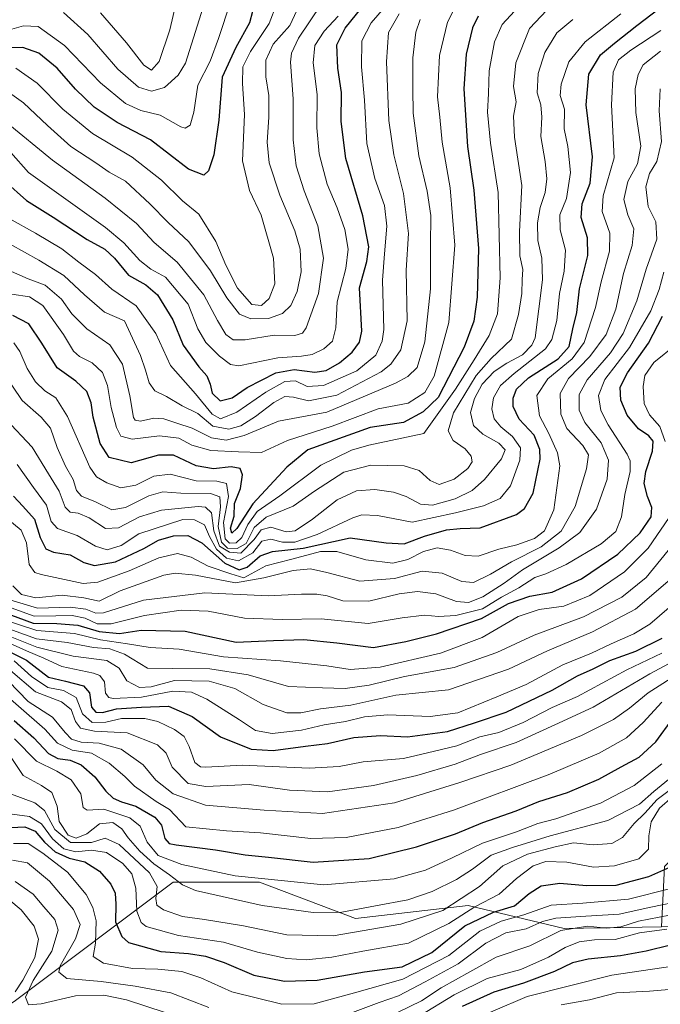
# Model space of a CAD drawing. Units: metres. Extents: x 583149 to 586573, y 4763638 to 4765994.
# Drawn here: x 585278 to 585460, y 4764581 to 4764860 of the extents above; entities that cross this region are included whole.
import ezdxf

# ---------------------------------------------------------------- set-up
doc = ezdxf.new("R2010")
doc.units = ezdxf.units.M
doc.header["$MEASUREMENT"] = 0
for name, color, linetype, lineweight in [('Arbolado forestal CxS', 92, 'Continuous', 0), ('Curva de nivel maestra', 36, 'Continuous', 30), ('Curva de nivel normal', 36, 'Continuous', 0)]:
    doc.layers.add(name, color=color, linetype=linetype, lineweight=lineweight)

# ---------------------------------------------------------------- blocks, each defined once
blk = doc.blocks.new('*U191')
at = {"layer": 'Curva de nivel normal', "color": 36, "linetype": 'Continuous', "lineweight": 0}
blk.add_polyline3d([(585276.55, 4764626.85, 420), (585280.7, 4764626.87, 420), (585284.85, 4764624.15, 420), (585291.84, 4764618.74, 420), (585297.17, 4764612.46, 420), (585299.04, 4764608.76, 420), (585299.93, 4764604.98, 420), (585299.78, 4764598.63, 420), (585299.13, 4764594.85, 420), (585302.07, 4764592.98, 420), (585310.21, 4764591.45, 420), (585317.43, 4764591.28, 420), (585324.24, 4764590.64, 420), (585329.63, 4764588.77, 420), (585338.43, 4764584.82, 420), (585352.52, 4764581.35, 420), (585361.72, 4764581.48, 420), (585373.12, 4764584.54, 420), (585386.78, 4764588.47, 420), (585399.8, 4764595.15, 420), (585408.59, 4764602.02, 420), (585414.68, 4764604.88, 420), (585421.08, 4764606.65, 420), (585428.79, 4764609.39, 420), (585437.79, 4764609.95, 420), (585450.77, 4764611.11, 420), (585462.7, 4764614.17, 420)], dxfattribs=at)
blk = doc.blocks.new('*U196')
at = {"layer": 'Curva de nivel normal', "color": 36, "linetype": 'Continuous', "lineweight": 0}
blk.add_polyline3d([(585469.03, 4764593, 395), (585446, 4764589.59, 395), (585422.01, 4764583.53, 395), (585402.62, 4764575.2, 395)], dxfattribs=at)
blk = doc.blocks.new('*U199')
at = {"layer": 'Curva de nivel normal', "color": 36, "linetype": 'Continuous', "lineweight": 0}
blk.add_polyline3d([(585271.12, 4764671.63, 455), (585285.4, 4764659.26, 455), (585289.02, 4764655.32, 455), (585293.12, 4764653.36, 455), (585298.59, 4764652.49, 455), (585303.66, 4764649.62, 455), (585308.06, 4764645.86, 455), (585310.83, 4764643.12, 455), (585316.96, 4764638.82, 455), (585320.75, 4764636.47, 455), (585325.33, 4764631.56, 455), (585336.86, 4764630.49, 455), (585346.46, 4764629.88, 455), (585360.79, 4764628.29, 455), (585370.79, 4764628.62, 455), (585385.46, 4764631.41, 455), (585401.12, 4764636.31, 455), (585428.46, 4764646.52, 455), (585442.46, 4764652.44, 455), (585450.12, 4764656.84, 455), (585454.9, 4764661.13, 455), (585460.21, 4764666.93, 455)], dxfattribs=at)
blk = doc.blocks.new('*U200')
at = {"layer": 'Curva de nivel normal', "color": 36, "linetype": 'Continuous', "lineweight": 0}
blk.add_polyline3d([(585274.12, 4764635.52, 430), (585281.1, 4764634.49, 430), (585284.47, 4764632.43, 430), (585287.58, 4764628.24, 430), (585290.79, 4764625.33, 430), (585294.22, 4764624.48, 430), (585298.62, 4764624.98, 430), (585302.91, 4764624.29, 430), (585307.52, 4764621.22, 430), (585310.02, 4764618.25, 430), (585311.21, 4764614.24, 430), (585311.52, 4764607.69, 430), (585312.7, 4764604.48, 430), (585314.16, 4764603.32, 430), (585323.27, 4764600.84, 430), (585336.01, 4764598.91, 430), (585345.69, 4764596.08, 430), (585353.92, 4764594.25, 430), (585359.46, 4764593.88, 430), (585366.72, 4764594.66, 430), (585375.49, 4764596.4, 430), (585388.38, 4764598.67, 430), (585399.81, 4764604.21, 430), (585407.2, 4764608.9, 430), (585414.14, 4764612.54, 430), (585419.03, 4764616.98, 430), (585423.75, 4764620.54, 430), (585427.36, 4764621.81, 430), (585433.25, 4764621.58, 430), (585440.82, 4764620.21, 430), (585446.72, 4764620.54, 430), (585453.66, 4764622.56, 430), (585456.4, 4764625.27, 430), (585456.51, 4764629.02, 430), (585457.19, 4764633.02, 430), (585459.55, 4764636.89, 430), (585463.23, 4764640.06, 430)], dxfattribs=at)
blk = doc.blocks.new('*U202')
at = {"layer": 'Curva de nivel normal', "color": 36, "linetype": 'Continuous', "lineweight": 0}
blk.add_polyline3d([(585273.35, 4764760.84, 540), (585278.99, 4764752.45, 540), (585284.42, 4764747.65, 540), (585287.02, 4764744.58, 540), (585288.92, 4764739.13, 540), (585291.23, 4764733.79, 540), (585293.44, 4764730, 540), (585294.37, 4764726.93, 540), (585295.76, 4764725.33, 540), (585299.81, 4764723.67, 540), (585304.35, 4764721.46, 540), (585308.24, 4764722.11, 540), (585314.85, 4764725.42, 540), (585318.82, 4764726.55, 540), (585323.96, 4764726.18, 540), (585332.32, 4764726.04, 540), (585334.99, 4764725.1, 540), (585335.19, 4764722.29, 540), (585334.56, 4764716.68, 540), (585335.49, 4764712.28, 540), (585337.12, 4764710.59, 540), (585339.91, 4764710.43, 540), (585342.4, 4764711.9, 540), (585344.72, 4764716.38, 540), (585348.12, 4764719.35, 540), (585355.79, 4764722.45, 540), (585361.8, 4764726.68, 540), (585370.15, 4764732.14, 540), (585377.8, 4764734.11, 540), (585387.2, 4764733.9, 540), (585391.43, 4764732.56, 540), (585394.53, 4764729.72, 540), (585397.12, 4764728.62, 540), (585401.34, 4764730.1, 540), (585405.18, 4764733.1, 540), (585406.42, 4764735.02, 540), (585406.13, 4764736.68, 540), (585404.49, 4764738.69, 540), (585401.11, 4764741.08, 540), (585399.68, 4764743.79, 540), (585401.15, 4764748.88, 540), (585407.6, 4764759.48, 540), (585411.79, 4764764.29, 540), (585417.57, 4764769.77, 540), (585419.55, 4764776.76, 540), (585420.48, 4764782.69, 540), (585420.65, 4764786.74, 540), (585420.8, 4764789.57, 540), (585419.98, 4764793.41, 540), (585419.83, 4764800.35, 540), (585420.49, 4764813.35, 540), (585418.49, 4764827.02, 540), (585418.14, 4764833.02, 540), (585418.88, 4764837.02, 540), (585418.14, 4764841.35, 540), (585418.81, 4764848.06, 540), (585422.7, 4764857.83, 540), (585427.6, 4764863.06, 540)], dxfattribs=at)
blk = doc.blocks.new('*U204')
at = {"layer": 'Curva de nivel normal', "color": 36, "linetype": 'Continuous', "lineweight": 0}
for points in [[(585462.3, 4764606.53, 410), (585453.6, 4764604.88, 410), (585448.59, 4764603.29, 410), (585444.53, 4764602.87, 410), (585439.1, 4764603.44, 410), (585431.6, 4764602.19, 410), (585422.75, 4764597.87, 410), (585413.24, 4764594.67, 410), (585405.82, 4764590.55, 410), (585397.72, 4764586, 410), (585392.12, 4764582.28, 410), (585385.28, 4764578.95, 410)], [(585319.49, 4764579, 410), (585308.58, 4764582.6, 410), (585302.15, 4764583.91, 410), (585294.12, 4764583.7, 410), (585284.42, 4764581.45, 410), (585280.75, 4764581.17, 410), (585279.94, 4764583.31, 410), (585282.07, 4764588.02, 410), (585287.41, 4764596.35, 410), (585289.19, 4764602.34, 410), (585288.21, 4764605.32, 410), (585285.13, 4764608.91, 410), (585282.08, 4764612.52, 410), (585277.03, 4764616.15, 410)]]:
    blk.add_polyline3d(points, dxfattribs=at)
blk = doc.blocks.new('*U209')
at = {"layer": 'Curva de nivel normal', "color": 36, "linetype": 'Continuous', "lineweight": 0}
for points in [[(585276.28, 4764622.17, 415), (585280.49, 4764621.36, 415), (585286.77, 4764616.22, 415), (585293.56, 4764608.2, 415), (585295.47, 4764603.97, 415), (585294.14, 4764599.84, 415), (585289.74, 4764592.22, 415), (585289.35, 4764590.45, 415), (585291.68, 4764588.65, 415), (585301.37, 4764587.8, 415), (585311.02, 4764586.41, 415), (585321.15, 4764584.59, 415), (585331.83, 4764580.39, 415)], [(585372.56, 4764579, 415), (585380.14, 4764581.84, 415), (585385.61, 4764583.68, 415), (585393.16, 4764587.7, 415), (585402.46, 4764592.78, 415), (585410.28, 4764598.62, 415), (585415.97, 4764601.58, 415), (585421.77, 4764602.68, 415), (585426.33, 4764604.74, 415), (585430.12, 4764605.72, 415), (585438.69, 4764606.33, 415), (585448.05, 4764606.86, 415), (585457.04, 4764608.84, 415), (585466.19, 4764610.71, 415)]]:
    blk.add_polyline3d(points, dxfattribs=at)
blk = doc.blocks.new('*U210')
at = {"layer": 'Curva de nivel normal', "color": 36, "linetype": 'Continuous', "lineweight": 0}
blk.add_polyline3d([(585276.85, 4764656.57, 445), (585283.03, 4764650.25, 445), (585288.85, 4764647.41, 445), (585292.91, 4764644.92, 445), (585295.62, 4764640.95, 445), (585296.26, 4764637.09, 445), (585297.44, 4764636.31, 445), (585302.14, 4764636.65, 445), (585309.46, 4764634.18, 445), (585312.4, 4764631.82, 445), (585314.44, 4764627.3, 445), (585317.52, 4764623.49, 445), (585324.23, 4764620.92, 445), (585339.31, 4764617.72, 445), (585364.45, 4764615.14, 445), (585384.32, 4764616.83, 445), (585393.24, 4764619.28, 445), (585400.82, 4764622.81, 445), (585409.34, 4764627.02, 445), (585418.99, 4764630.21, 445), (585425.01, 4764632.5, 445), (585430.12, 4764633.89, 445), (585442.79, 4764638.35, 445), (585452.37, 4764643.35, 445), (585460.14, 4764649.49, 445)], dxfattribs=at)
blk = doc.blocks.new('*U218')
at = {"layer": 'Curva de nivel normal', "color": 36, "linetype": 'Continuous', "lineweight": 0}
blk.add_polyline3d([(585272.6, 4764684.83, 480), (585280.26, 4764681.5, 480), (585285.16, 4764679.36, 480), (585290.25, 4764677.04, 480), (585299.25, 4764675.15, 480), (585301.01, 4764674.47, 480), (585302.3, 4764672.73, 480), (585302.63, 4764669.46, 480), (585303.52, 4764668.21, 480), (585304.82, 4764667.93, 480), (585312.84, 4764668.38, 480), (585321.68, 4764670.07, 480), (585326.96, 4764669.75, 480), (585331.27, 4764667.8, 480), (585340.57, 4764661.97, 480), (585345.04, 4764658.94, 480), (585349.79, 4764658.08, 480), (585358.07, 4764658.98, 480), (585364.58, 4764660.49, 480), (585370.61, 4764661.46, 480), (585375.94, 4764662.82, 480), (585382.6, 4764663.34, 480), (585394.54, 4764662.85, 480), (585402.39, 4764663.94, 480), (585413.46, 4764668.47, 480), (585421.79, 4764671.94, 480), (585432.12, 4764677.53, 480), (585440.21, 4764680.78, 480), (585445.79, 4764683.5, 480), (585452.21, 4764686.27, 480), (585456.78, 4764689.03, 480), (585462.22, 4764693.72, 480)], dxfattribs=at)
blk = doc.blocks.new('*U223')
at = {"layer": 'Curva de nivel normal', "color": 36, "linetype": 'Continuous', "lineweight": 0}
blk.add_polyline3d([(585276.62, 4764768.78, 545), (585278.37, 4764766.31, 545), (585280.46, 4764761.44, 545), (585282.8, 4764757.69, 545), (585285.39, 4764755.15, 545), (585288.54, 4764753.21, 545), (585291.86, 4764747.92, 545), (585298.18, 4764733.48, 545), (585300.02, 4764730.83, 545), (585302.98, 4764729.07, 545), (585306.94, 4764727.65, 545), (585311.15, 4764728.39, 545), (585316.32, 4764730.97, 545), (585320.9, 4764731.53, 545), (585328.27, 4764729.63, 545), (585334.17, 4764729.56, 545), (585336.9, 4764728.92, 545), (585337.45, 4764725.23, 545), (585336.06, 4764717.84, 545), (585336.48, 4764713.26, 545), (585337.72, 4764711.95, 545), (585339.59, 4764712.08, 545), (585341.25, 4764713.58, 545), (585342.89, 4764717.31, 545), (585345.54, 4764720.93, 545), (585351.95, 4764725.36, 545), (585363.55, 4764734.08, 545), (585372.27, 4764738.37, 545), (585377.21, 4764739.78, 545), (585392.79, 4764743.1, 545), (585401.75, 4764755.67, 545), (585407.04, 4764763.95, 545), (585411.29, 4764770.84, 545), (585413.63, 4764776.96, 545), (585414.34, 4764787.13, 545), (585413.85, 4764811.38, 545), (585411.65, 4764825.34, 545), (585410.75, 4764834.1, 545), (585411.05, 4764839.38, 545), (585411.3, 4764845.79, 545), (585412.82, 4764854.04, 545), (585414.97, 4764858.98, 545), (585419.66, 4764864.08, 545)], dxfattribs=at)
blk = doc.blocks.new('*U228')
at = {"layer": 'Curva de nivel normal', "color": 36, "linetype": 'Continuous', "lineweight": 0}
blk.add_polyline3d([(585460.21, 4764680.81, 470), (585450.22, 4764676.05, 470), (585436.26, 4764668.56, 470), (585429.08, 4764665.45, 470), (585420.93, 4764661.16, 470), (585414.05, 4764658.38, 470), (585408.62, 4764657.11, 470), (585402.12, 4764654.54, 470), (585393.79, 4764652.56, 470), (585386.99, 4764651, 470), (585375.58, 4764650.03, 470), (585368.78, 4764648.7, 470), (585360.29, 4764648.21, 470), (585341.43, 4764649.04, 470), (585331.01, 4764648.5, 470), (585329.51, 4764648.56, 470), (585327.88, 4764649.87, 470), (585326.34, 4764654.39, 470), (585324.86, 4764657.17, 470), (585322.17, 4764659.22, 470), (585317.46, 4764661.48, 470), (585313.72, 4764662.26, 470), (585307.18, 4764662.28, 470), (585302.68, 4764661.22, 470), (585298.8, 4764661.19, 470), (585296.11, 4764663.65, 470), (585294.32, 4764668.28, 470), (585290.71, 4764670.21, 470), (585286.26, 4764671.05, 470), (585281.66, 4764674.2, 470), (585276.7, 4764678.65, 470)], dxfattribs=at)
blk = doc.blocks.new('*U231')
at = {"layer": 'Curva de nivel normal', "color": 36, "linetype": 'Continuous', "lineweight": 0}
for points in [[(585275.2, 4764610.97, 405), (585278.71, 4764608.12, 405), (585282.4, 4764603.47, 405), (585283.62, 4764599.73, 405), (585282.62, 4764594.57, 405), (585279.2, 4764588.17, 405), (585276.97, 4764584.86, 405)], [(585391.42, 4764577.95, 405), (585401.36, 4764584, 405), (585410.74, 4764588.58, 405), (585420.26, 4764591.16, 405), (585428.08, 4764594.64, 405), (585432.79, 4764597.44, 405), (585436.79, 4764599.04, 405), (585441.12, 4764599.62, 405), (585446.97, 4764599.67, 405), (585453.83, 4764601.57, 405), (585461.62, 4764602.57, 405)]]:
    blk.add_polyline3d(points, dxfattribs=at)
blk = doc.blocks.new('*U232')
at = {"layer": 'Curva de nivel normal', "color": 36, "linetype": 'Continuous', "lineweight": 0}
blk.add_polyline3d([(585273.72, 4764686.34, 485), (585283.12, 4764682.55, 485), (585293.47, 4764679.96, 485), (585303.01, 4764678.78, 485), (585306.51, 4764676.59, 485), (585308.67, 4764672.94, 485), (585312.22, 4764671.1, 485), (585315.51, 4764671.32, 485), (585322.15, 4764673.03, 485), (585331.94, 4764672.92, 485), (585339.25, 4764670.78, 485), (585347.22, 4764666.29, 485), (585353.99, 4764663.92, 485), (585357.88, 4764663.87, 485), (585363.49, 4764665.05, 485), (585372.08, 4764666.1, 485), (585384.85, 4764668.9, 485), (585399.79, 4764670.42, 485), (585416.79, 4764676.31, 485), (585427.79, 4764681.47, 485), (585440.53, 4764686.86, 485), (585452.74, 4764693.33, 485), (585462.53, 4764701.73, 485)], dxfattribs=at)
blk = doc.blocks.new('*U234')
at = {"layer": 'Curva de nivel normal', "color": 36, "linetype": 'Continuous', "lineweight": 0}
blk.add_polyline3d([(585464.09, 4764712.43, 490), (585455.78, 4764702.29, 490), (585448.85, 4764696.66, 490), (585437.96, 4764691.08, 490), (585423.99, 4764685.92, 490), (585413.44, 4764681.04, 490), (585401.36, 4764676.73, 490), (585387.28, 4764674.23, 490), (585377.29, 4764671.72, 490), (585370.5, 4764670.82, 490), (585364.05, 4764671.02, 490), (585354.46, 4764671.39, 490), (585343.05, 4764674.64, 490), (585332.17, 4764676.39, 490), (585321.72, 4764676.5, 490), (585314.53, 4764676.59, 490), (585307.95, 4764680.56, 490), (585303.79, 4764682.02, 490), (585299.17, 4764682.4, 490), (585291.7, 4764683.81, 490), (585283.1, 4764684.85, 490), (585268.37, 4764690.2, 490)], dxfattribs=at)
blk = doc.blocks.new('*U238')
at = {"layer": 'Curva de nivel normal', "color": 36, "linetype": 'Continuous', "lineweight": 0}
blk.add_polyline3d([(585275.66, 4764675.95, 465), (585282.79, 4764669.87, 465), (585290.18, 4764667.02, 465), (585292.92, 4764664.85, 465), (585294.07, 4764661.48, 465), (585295.56, 4764659.58, 465), (585299.5, 4764658.73, 465), (585308.78, 4764658.21, 465), (585317.32, 4764654.83, 465), (585319.75, 4764652.51, 465), (585321.45, 4764648.51, 465), (585326.06, 4764643.91, 465), (585331, 4764643.03, 465), (585343.3, 4764643.57, 465), (585354.68, 4764641.95, 465), (585365.52, 4764641.52, 465), (585378.47, 4764643.27, 465), (585390.79, 4764646.19, 465), (585401.62, 4764649.37, 465), (585408.77, 4764652.09, 465), (585418.9, 4764655.53, 465), (585429.87, 4764660.5, 465), (585440.73, 4764665.5, 465), (585456.79, 4764674.99, 465), (585466.12, 4764679.98, 465)], dxfattribs=at)
blk = doc.blocks.new('*U240')
at = {"layer": 'Curva de nivel normal', "color": 36, "linetype": 'Continuous', "lineweight": 0}
blk.add_polyline3d([(585275.34, 4764652.08, 440), (585279.25, 4764646.11, 440), (585284.47, 4764643.36, 440), (585287.41, 4764641.3, 440), (585288.9, 4764637.46, 440), (585289.52, 4764633.08, 440), (585292.05, 4764629.28, 440), (585294.26, 4764628.4, 440), (585297.35, 4764629.58, 440), (585300.91, 4764632.49, 440), (585304.7, 4764632.84, 440), (585307.25, 4764631.02, 440), (585309.02, 4764628.47, 440), (585312.34, 4764624.67, 440), (585316.32, 4764621.16, 440), (585320.69, 4764618, 440), (585324.43, 4764615.17, 440), (585328.1, 4764613.6, 440), (585347, 4764609.33, 440), (585361.39, 4764607.28, 440), (585369.51, 4764607.4, 440), (585379.04, 4764609.24, 440), (585388.19, 4764610.92, 440), (585395.13, 4764613.23, 440), (585402.02, 4764616.66, 440), (585406.54, 4764619.56, 440), (585411.87, 4764623.55, 440), (585417.87, 4764625.76, 440), (585428.5, 4764629.06, 440), (585444.9, 4764633.37, 440), (585453.86, 4764638, 440), (585457.95, 4764641.59, 440), (585464.17, 4764646.73, 440)], dxfattribs=at)
blk = doc.blocks.new('*U247')
at = {"layer": 'Curva de nivel normal', "color": 36, "linetype": 'Continuous', "lineweight": 0}
blk.add_polyline3d([(585275.15, 4764672.9, 460), (585280.74, 4764667.16, 460), (585287.58, 4764662.72, 460), (585291.16, 4764658.35, 460), (585292.96, 4764656.43, 460), (585295.68, 4764655.56, 460), (585300.85, 4764655.3, 460), (585307.01, 4764653.61, 460), (585313.27, 4764649.17, 460), (585316.86, 4764644.79, 460), (585321.76, 4764640.99, 460), (585330.91, 4764637.72, 460), (585347.53, 4764636.33, 460), (585364.05, 4764635.36, 460), (585384.43, 4764638.36, 460), (585403, 4764644.13, 460), (585417.43, 4764649.08, 460), (585437.46, 4764657.49, 460), (585446.5, 4764662.01, 460), (585451, 4764665.19, 460), (585456.31, 4764669.53, 460), (585465.93, 4764675.71, 460)], dxfattribs=at)
blk = doc.blocks.new('*U254')
at = {"layer": 'Curva de nivel normal', "color": 36, "linetype": 'Continuous', "lineweight": 0}
blk.add_polyline3d([(585431.68, 4764581.16, 390), (585439.7, 4764582.62, 390), (585447.34, 4764584.58, 390), (585456.7, 4764585.03, 390), (585466.55, 4764585.87, 390)], dxfattribs=at)
blk = doc.blocks.new('*U259')
at = {"layer": 'Curva de nivel maestra', "color": 36, "linetype": 'Continuous', "lineweight": 30}
blk.add_polyline3d([(585271.56, 4764683.13, 475), (585280.25, 4764678.79, 475), (585286.49, 4764674.04, 475), (585291.31, 4764672.88, 475), (585296.38, 4764671.6, 475), (585298.06, 4764669.62, 475), (585298.64, 4764665.54, 475), (585299.82, 4764664.05, 475), (585301.72, 4764663.96, 475), (585305.74, 4764665.02, 475), (585312.84, 4764665.53, 475), (585320.46, 4764665.82, 475), (585327.12, 4764662.86, 475), (585335.14, 4764657.06, 475), (585343.84, 4764653.63, 475), (585350.08, 4764653.26, 475), (585359.25, 4764654.42, 475), (585365.44, 4764655.17, 475), (585372.92, 4764656.9, 475), (585380.49, 4764657.49, 475), (585388.12, 4764657.14, 475), (585399.46, 4764658.61, 475), (585407.12, 4764661.04, 475), (585416.12, 4764664.12, 475), (585429.08, 4764670.32, 475), (585436.28, 4764674.36, 475), (585440.75, 4764676.33, 475), (585445.46, 4764678.76, 475), (585452.79, 4764681.38, 475), (585460.28, 4764685.09, 475)], dxfattribs=at)
blk = doc.blocks.new('*U262')
at = {"layer": 'Curva de nivel maestra', "color": 36, "linetype": 'Continuous', "lineweight": 30}
blk.add_polyline3d([(585462.67, 4764598.06, 400), (585455.72, 4764596.36, 400), (585448.5, 4764595.08, 400), (585439.32, 4764594.14, 400), (585434.86, 4764593.06, 400), (585429.81, 4764590.58, 400), (585420.96, 4764587.33, 400), (585412.55, 4764584.77, 400), (585403.66, 4764580.7, 400)], dxfattribs=at)
blk = doc.blocks.new('*U263')
at = {"layer": 'Curva de nivel maestra', "color": 36, "linetype": 'Continuous', "lineweight": 30}
blk.add_polyline3d([(585273.85, 4764631.32, 425), (585279.76, 4764631.56, 425), (585282.7, 4764630.33, 425), (585285.29, 4764627.21, 425), (585288.38, 4764624.54, 425), (585292.32, 4764622.72, 425), (585296.74, 4764621.65, 425), (585300.92, 4764619.02, 425), (585304.14, 4764615.39, 425), (585305.35, 4764612.85, 425), (585305.55, 4764609.66, 425), (585305.48, 4764604.68, 425), (585307.22, 4764600.57, 425), (585309.12, 4764598.82, 425), (585318.29, 4764596.24, 425), (585326.13, 4764595.71, 425), (585330.93, 4764594.96, 425), (585336.22, 4764593.13, 425), (585344.66, 4764589.6, 425), (585353.28, 4764587.85, 425), (585362.59, 4764588.16, 425), (585375.96, 4764590.52, 425), (585386.66, 4764591.92, 425), (585395.02, 4764596, 425), (585404.42, 4764603.52, 425), (585412.46, 4764607.43, 425), (585418.46, 4764609.18, 425), (585422.6, 4764612.74, 425), (585426.04, 4764614.89, 425), (585431.27, 4764615.67, 425), (585438.79, 4764614.99, 425), (585447.22, 4764615.07, 425), (585456.51, 4764617.5, 425), (585462.42, 4764620.18, 425)], dxfattribs=at)
blk = doc.blocks.new('*U264')
at = {"layer": 'Curva de nivel maestra', "color": 36, "linetype": 'Continuous', "lineweight": 30}
blk.add_polyline3d([(585276.75, 4764661.69, 450), (585282.34, 4764656.82, 450), (585286.42, 4764652.39, 450), (585289.12, 4764650.94, 450), (585292.56, 4764650.53, 450), (585295.68, 4764649.18, 450), (585299.54, 4764645.77, 450), (585302.68, 4764641.67, 450), (585304.8, 4764639.68, 450), (585307.12, 4764638.71, 450), (585311.24, 4764637.48, 450), (585316.55, 4764634.3, 450), (585318.47, 4764632.04, 450), (585319.38, 4764628.28, 450), (585320.67, 4764626.9, 450), (585322.58, 4764626.48, 450), (585333.74, 4764625.04, 450), (585342.2, 4764623.7, 450), (585348.73, 4764623.03, 450), (585361.4, 4764621.63, 450), (585377.26, 4764622.63, 450), (585390.66, 4764625.91, 450), (585401.74, 4764629.65, 450), (585409.47, 4764632.84, 450), (585418.94, 4764636.17, 450), (585425.33, 4764638.8, 450), (585433.5, 4764641.35, 450), (585442.31, 4764645.08, 450), (585448.67, 4764648.57, 450), (585453.8, 4764651.32, 450), (585458.49, 4764655.69, 450), (585463.29, 4764662.29, 450)], dxfattribs=at)

msp = doc.modelspace()

# ---------------------------------------------------------------- linework, layer by layer
at = {"layer": 'Arbolado forestal CxS', "color": 92, "linetype": 'Continuous', "lineweight": 0}
for points in [[(585574.6, 4764790.89, 413.33), (585567.39, 4764773.28, 393.91), (585560.99, 4764758.07, 391.53), (585553.78, 4764737.25, 400.02), (585559.39, 4764711.62, 359.31), (585565.79, 4764680.4, 346.22), (585564.99, 4764649.97, 341.96), (585537.77, 4764650.77, 365.55), (585501.74, 4764647.57, 391.94), (585479.32, 4764639.56, 410.69), (585460.9, 4764620.35, 421.71), (585460.1, 4764603.24, 401.4), (585432.54, 4764602.78, 405.24), (585405.33, 4764609.35, 424.47), (585373.42, 4764605.59, 434.51), (585346.21, 4764615.92, 442.07), (585321.81, 4764615.92, 438.77), (585276.76, 4764582.14, 405.75)], [(585460.1, 4764603.24, 401.4), (585432.54, 4764602.78, 405.24), (585405.33, 4764609.35, 424.47), (585373.42, 4764605.59, 434.51), (585346.21, 4764615.92, 442.07), (585321.81, 4764615.92, 438.77), (585276.76, 4764582.14, 405.75), (585247.67, 4764563.37, 361.51), (585208.26, 4764554.92, 350.41), (585175.41, 4764543.66, 358.16), (585163, 4764525.52, 331.68)], [(585460.1, 4764603.24, 401.4), (585432.54, 4764602.78, 405.24), (585405.33, 4764609.35, 424.47), (585373.42, 4764605.59, 434.51), (585346.21, 4764615.92, 442.07), (585321.81, 4764615.92, 438.77), (585276.76, 4764582.14, 405.75), (585247.67, 4764563.37, 361.51), (585208.26, 4764554.92, 350.41), (585175.41, 4764543.66, 358.16), (585163, 4764525.52, 331.68)], [(585276.76, 4764582.14, 405.75), (585321.81, 4764615.92, 438.77), (585346.21, 4764615.92, 442.07), (585373.42, 4764605.59, 434.51), (585405.33, 4764609.35, 424.47), (585432.54, 4764602.78, 405.24), (585460.1, 4764603.24, 401.4), (585488.85, 4764603.72, 391.19), (585530.14, 4764608.41, 359.6), (585585.5, 4764615.91, 333.26)]]:
    msp.add_polyline3d(points, dxfattribs=at)
at = {"layer": 'Curva de nivel maestra', "color": 36, "linetype": 'Continuous', "lineweight": 30}
for points in [[(585346.74, 4764872.38, 600), (585343.36, 4764859.43, 600), (585339.52, 4764852.44, 600), (585335.6, 4764844.01, 600), (585334.74, 4764831.88, 600), (585333.33, 4764822.07, 600), (585331.78, 4764817.53, 600), (585330.43, 4764816.24, 600), (585326.12, 4764817.98, 600), (585315.39, 4764826.32, 600), (585305.92, 4764831.22, 600), (585299.43, 4764835.56, 600), (585294.07, 4764840.63, 600), (585288.87, 4764846.58, 600), (585283.68, 4764850.83, 600), (585279.22, 4764852.46, 600), (585275.96, 4764852.34, 600)], [(585274.07, 4764814.61, 575), (585280.27, 4764809.07, 575), (585287.79, 4764804.35, 575), (585297.38, 4764798.01, 575), (585302.43, 4764795.34, 575), (585305.12, 4764792.77, 575), (585309.1, 4764787.97, 575), (585314.02, 4764785.15, 575), (585317.35, 4764782.33, 575), (585321.65, 4764775.3, 575), (585324.64, 4764768.14, 575), (585329.01, 4764761.99, 575), (585331.29, 4764759.43, 575), (585332.26, 4764757.06, 575), (585332.8, 4764754.51, 575), (585335.04, 4764752.28, 575), (585338.48, 4764753.13, 575), (585342.75, 4764756.08, 575), (585350.89, 4764760.21, 575), (585356.02, 4764761.2, 575), (585361.87, 4764760.43, 575), (585365.14, 4764760.92, 575), (585368.87, 4764763.13, 575), (585372.48, 4764766.09, 575), (585374.58, 4764768.99, 575), (585375.22, 4764772.07, 575), (585374.54, 4764784.32, 575), (585376.64, 4764791.84, 575), (585377.15, 4764795.96, 575), (585375.45, 4764804.79, 575), (585370.67, 4764821.03, 575), (585369.36, 4764831.46, 575), (585369.45, 4764839.68, 575), (585368.4, 4764846.63, 575), (585368.08, 4764853.21, 575), (585370.45, 4764857.93, 575), (585377.24, 4764866.4, 575)], [(585276.57, 4764725.3, 525), (585279.2, 4764722.43, 525), (585282.49, 4764718.78, 525), (585284.09, 4764713.56, 525), (585285.7, 4764710.41, 525), (585287.89, 4764709.45, 525), (585292.62, 4764708.7, 525), (585296.48, 4764706.55, 525), (585299.46, 4764705.65, 525), (585305.43, 4764706.74, 525), (585313.42, 4764710.52, 525), (585317.57, 4764712.88, 525), (585321.87, 4764714.03, 525), (585325.93, 4764714.16, 525), (585329.9, 4764712.08, 525), (585336.37, 4764706.28, 525), (585340.42, 4764704.44, 525), (585342.77, 4764705.2, 525), (585346.37, 4764708.36, 525), (585349.91, 4764709.64, 525), (585358.58, 4764710.6, 525), (585371.92, 4764713.48, 525), (585382.11, 4764712.04, 525), (585387.21, 4764711.76, 525), (585392.96, 4764713.94, 525), (585399.14, 4764715.76, 525), (585403.02, 4764716.12, 525), (585408.7, 4764716.32, 525), (585419, 4764720.11, 525), (585421.23, 4764721.77, 525), (585423.69, 4764726.15, 525), (585425.75, 4764735.83, 525), (585425.65, 4764738.51, 525), (585424.02, 4764742.58, 525), (585419.74, 4764747.13, 525), (585418.04, 4764750.72, 525), (585418.08, 4764753.12, 525), (585418.98, 4764755.6, 525), (585422.4, 4764758.85, 525), (585430.78, 4764764.2, 525), (585433.92, 4764767.69, 525), (585434.95, 4764772.69, 525), (585436.11, 4764777.35, 525), (585436.82, 4764784.02, 525), (585439.2, 4764793.48, 525), (585439.16, 4764798.54, 525), (585437.36, 4764804.26, 525), (585437.58, 4764808.14, 525), (585439.86, 4764814, 525), (585440.58, 4764821.46, 525), (585438.77, 4764836.19, 525), (585439.54, 4764844.9, 525), (585442.8, 4764850.35, 525), (585446.8, 4764853.69, 525), (585453.11, 4764858.69, 525), (585459.38, 4764863.49, 525)], [(585408.19, 4764861.35, 550), (585406.52, 4764858.02, 550), (585404.76, 4764850.53, 550), (585404.12, 4764840.72, 550), (585405.16, 4764824.35, 550), (585406.96, 4764812, 550), (585408.27, 4764795.45, 550), (585407.87, 4764781.71, 550), (585406.93, 4764774.93, 550), (585404.23, 4764767.57, 550), (585396.79, 4764753.23, 550), (585392.55, 4764749.17, 550), (585386.96, 4764746.18, 550), (585377.58, 4764744.79, 550), (585359.94, 4764738.4, 550), (585353.96, 4764733.55, 550), (585344.3, 4764723.13, 550), (585339.84, 4764716.13, 550), (585338.37, 4764714.82, 550), (585338.04, 4764716.27, 550), (585339, 4764719.6, 550), (585339.15, 4764723.21, 550), (585340.86, 4764727.47, 550), (585341.43, 4764731.33, 550), (585340.75, 4764733.12, 550), (585338.16, 4764733.6, 550), (585333.16, 4764733.04, 550), (585328.26, 4764733.9, 550), (585321.82, 4764736.93, 550), (585317.57, 4764736.93, 550), (585309.91, 4764734.77, 550), (585303.65, 4764736.29, 550), (585301.08, 4764740.2, 550), (585299.11, 4764747.7, 550), (585298.55, 4764751.76, 550), (585297.27, 4764754.94, 550), (585294.21, 4764757.89, 550), (585288.94, 4764761.68, 550), (585284.58, 4764768.63, 550), (585280.91, 4764774.18, 550), (585276.36, 4764776.53, 550)], [(585273.47, 4764692.55, 500), (585282.13, 4764689.33, 500), (585288.79, 4764689.18, 500), (585294.79, 4764688.74, 500), (585300.79, 4764686.95, 500), (585306.53, 4764686.41, 500), (585312.74, 4764687.31, 500), (585325.16, 4764687.02, 500), (585339.58, 4764683.97, 500), (585350.19, 4764684.42, 500), (585358.82, 4764684.71, 500), (585368.12, 4764683.76, 500), (585378.52, 4764682.4, 500), (585387.68, 4764684.1, 500), (585396.35, 4764686.28, 500), (585409.12, 4764690.61, 500), (585416.79, 4764694.88, 500), (585422.79, 4764696.95, 500), (585429.12, 4764698.12, 500), (585437.46, 4764701.84, 500), (585447.74, 4764708.87, 500), (585454.06, 4764714.88, 500), (585457.14, 4764719.42, 500), (585457.36, 4764722.06, 500), (585456.08, 4764725.19, 500), (585455.19, 4764728.89, 500), (585455.63, 4764732.33, 500), (585457.52, 4764738.09, 500), (585457.71, 4764740.9, 500), (585456.45, 4764742.36, 500), (585453.58, 4764744.36, 500), (585450.36, 4764748.25, 500), (585448.59, 4764752.48, 500), (585448.38, 4764756.18, 500), (585450.45, 4764760.24, 500), (585456.35, 4764768.69, 500), (585460.38, 4764776.35, 500)]]:
    msp.add_polyline3d(points, dxfattribs=at)
at = {"layer": 'Curva de nivel normal', "color": 36, "linetype": 'Continuous', "lineweight": 0}
for points in [[(585277.18, 4764846.63, 595), (585283.29, 4764842.35, 595), (585290.5, 4764835.01, 595), (585298.89, 4764828.12, 595), (585310.18, 4764821.41, 595), (585318.44, 4764814.86, 595), (585324.44, 4764809.03, 595), (585329.08, 4764805.22, 595), (585333.88, 4764797.44, 595), (585336.64, 4764790.8, 595), (585339.96, 4764784.25, 595), (585344.04, 4764779.6, 595), (585346.79, 4764779.29, 595), (585348.98, 4764781.36, 595), (585350.58, 4764785.43, 595), (585350.23, 4764792.79, 595), (585346.7, 4764804.93, 595), (585343.36, 4764811.92, 595), (585341.4, 4764820.3, 595), (585341.94, 4764833.43, 595), (585341.43, 4764842.29, 595), (585341.5, 4764846.94, 595), (585343.64, 4764851.35, 595), (585348.92, 4764859.27, 595), (585353.28, 4764870.69, 595)], [(585301.22, 4764862.29, 615), (585308.55, 4764853.76, 615), (585313.5, 4764847.4, 615), (585315.64, 4764846.07, 615), (585317.8, 4764848.49, 615), (585320.81, 4764857.41, 615), (585323.77, 4764870.14, 615)], [(585273.04, 4764841.27, 590), (585279.36, 4764836.81, 590), (585286.19, 4764830.33, 590), (585292.77, 4764824.4, 590), (585299.89, 4764819.79, 590), (585303.64, 4764817.14, 590), (585308.23, 4764814.54, 590), (585315.12, 4764808.16, 590), (585320.35, 4764802.87, 590), (585326.18, 4764797.41, 590), (585332.31, 4764789.16, 590), (585336.97, 4764781.55, 590), (585340.56, 4764776.92, 590), (585343.73, 4764775.51, 590), (585348.79, 4764775.64, 590), (585352.75, 4764777.08, 590), (585355.07, 4764779.35, 590), (585356.92, 4764783.27, 590), (585357.99, 4764788.84, 590), (585357.74, 4764795.26, 590), (585356.26, 4764800.52, 590), (585351.94, 4764810.63, 590), (585348.92, 4764819.8, 590), (585348.37, 4764825.63, 590), (585348.9, 4764832.69, 590), (585348.82, 4764838.87, 590), (585348.06, 4764844.1, 590), (585348.05, 4764848.87, 590), (585350.12, 4764853.35, 590), (585354.8, 4764858.69, 590), (585358.81, 4764867.31, 590)], [(585384.74, 4764867.51, 570), (585377.81, 4764859.46, 570), (585375.2, 4764854.32, 570), (585375.1, 4764846.98, 570), (585375.99, 4764837.56, 570), (585376.66, 4764825.23, 570), (585378.91, 4764815.29, 570), (585381.58, 4764807.64, 570), (585382.28, 4764801.83, 570), (585381.62, 4764793.95, 570), (585381.05, 4764786.47, 570), (585381.39, 4764772.5, 570), (585380.99, 4764769.19, 570), (585379.18, 4764765.23, 570), (585373.76, 4764760.8, 570), (585364.34, 4764756.65, 570), (585359.72, 4764756.4, 570), (585356.4, 4764757.96, 570), (585353.44, 4764757.78, 570), (585347.98, 4764754.78, 570), (585339.79, 4764749.1, 570), (585335.21, 4764747.22, 570), (585332.8, 4764748.53, 570), (585328.06, 4764754.34, 570), (585320.98, 4764762.38, 570), (585316.85, 4764771.41, 570), (585311.33, 4764779.23, 570), (585304.36, 4764783.93, 570), (585299.77, 4764788.1, 570), (585295.02, 4764791.66, 570), (585290.22, 4764795.38, 570), (585282.81, 4764799.84, 570), (585275.36, 4764803.97, 570)], [(585274.47, 4764831.33, 585), (585287.58, 4764820.5, 585), (585302.54, 4764809.79, 585), (585311.39, 4764802.55, 585), (585316.38, 4764797.2, 585), (585322.94, 4764791.65, 585), (585330.43, 4764782.33, 585), (585334.28, 4764775.12, 585), (585336.72, 4764771.12, 585), (585338.79, 4764769.59, 585), (585342.2, 4764769.62, 585), (585350.41, 4764770.95, 585), (585356.25, 4764770.87, 585), (585358.41, 4764771.49, 585), (585359.42, 4764772.96, 585), (585362.89, 4764782.69, 585), (585364.35, 4764792.76, 585), (585362.71, 4764801.92, 585), (585358.91, 4764811.86, 585), (585356.64, 4764818.96, 585), (585355.77, 4764826.25, 585), (585355.75, 4764837.94, 585), (585355, 4764848.25, 585), (585355.29, 4764850.8, 585), (585357.28, 4764855.11, 585), (585363.69, 4764864.64, 585)], [(585276.04, 4764782.54, 555), (585281.06, 4764781.77, 555), (585284.81, 4764779.31, 555), (585290.73, 4764771.11, 555), (585293.54, 4764766.44, 555), (585295.28, 4764764.84, 555), (585298.82, 4764763.05, 555), (585301.75, 4764760.31, 555), (585303.14, 4764756.7, 555), (585304.21, 4764750.44, 555), (585305.68, 4764744.78, 555), (585306.96, 4764742.3, 555), (585310.12, 4764741.44, 555), (585317.94, 4764742.4, 555), (585323.4, 4764741.72, 555), (585327.1, 4764739.76, 555), (585332.4, 4764738.26, 555), (585340.28, 4764737.85, 555), (585346.79, 4764737.64, 555), (585354.12, 4764741.1, 555), (585366.81, 4764745.18, 555), (585379.87, 4764750.03, 555), (585388.28, 4764751.67, 555), (585393.02, 4764754.68, 555), (585395.65, 4764759.35, 555), (585399.84, 4764774.56, 555), (585401.52, 4764796.46, 555), (585400.25, 4764812.72, 555), (585397.92, 4764825.64, 555), (585397.31, 4764832.69, 555), (585396.67, 4764838.51, 555), (585397.23, 4764850.14, 555), (585399.51, 4764859.63, 555), (585402.17, 4764865.02, 555)], [(585276.08, 4764857.68, 605), (585279.36, 4764858.62, 605), (585283.49, 4764858.39, 605), (585291.02, 4764853.05, 605), (585301.18, 4764842.43, 605), (585308.22, 4764836.56, 605), (585312.57, 4764834.63, 605), (585318.1, 4764833.29, 605), (585323.98, 4764829.92, 605), (585325.21, 4764829.62, 605), (585326.62, 4764830.48, 605), (585327.61, 4764834.08, 605), (585328.71, 4764841.73, 605), (585332.23, 4764848.6, 605), (585334.61, 4764854.96, 605), (585338.01, 4764865.27, 605)], [(585290.66, 4764862.34, 610), (585297.58, 4764856.14, 610), (585306.08, 4764846.31, 610), (585311.98, 4764841.21, 610), (585315.6, 4764840.04, 610), (585319.36, 4764841.12, 610), (585323.15, 4764844.58, 610), (585325.22, 4764848, 610), (585330.81, 4764865.71, 610)], [(585271.46, 4764799.03, 565), (585283.74, 4764792.17, 565), (585290.84, 4764787.85, 565), (585296.65, 4764782.34, 565), (585302.29, 4764777.49, 565), (585307.97, 4764775.02, 565), (585312.53, 4764765.15, 565), (585313.92, 4764760.97, 565), (585314.93, 4764757.39, 565), (585316.54, 4764755.18, 565), (585319.89, 4764753.56, 565), (585324.32, 4764750.95, 565), (585328.72, 4764748.74, 565), (585332.98, 4764745.11, 565), (585337.55, 4764744.32, 565), (585340.98, 4764745.28, 565), (585345.12, 4764747.87, 565), (585350.26, 4764751.87, 565), (585353.42, 4764753.57, 565), (585355.83, 4764753.4, 565), (585360.1, 4764752.33, 565), (585368.1, 4764753.97, 565), (585380.69, 4764760.52, 565), (585383.39, 4764762.73, 565), (585386.21, 4764766.79, 565), (585388, 4764774.97, 565), (585387.76, 4764789.38, 565), (585388.38, 4764799.77, 565), (585387.02, 4764811.04, 565), (585384.25, 4764822.04, 565), (585382.88, 4764831.75, 565), (585382.16, 4764848.37, 565), (585382.73, 4764856.69, 565), (585385.82, 4764862.02, 565)], [(585277.59, 4764734.3, 530), (585282.18, 4764727.76, 530), (585285.86, 4764722.75, 530), (585287.18, 4764718.15, 530), (585288.99, 4764716.15, 530), (585294.58, 4764714.19, 530), (585299.81, 4764711.11, 530), (585303.04, 4764710.13, 530), (585307.04, 4764711.29, 530), (585312.01, 4764714.6, 530), (585324.49, 4764718.72, 530), (585327.8, 4764718.63, 530), (585330.64, 4764717.2, 530), (585332.03, 4764713.92, 530), (585334, 4764710.31, 530), (585336.85, 4764707.72, 530), (585340.31, 4764706.95, 530), (585344.35, 4764709.27, 530), (585346.86, 4764712.56, 530), (585349.4, 4764713.16, 530), (585352.7, 4764712.27, 530), (585356.24, 4764712.3, 530), (585362.55, 4764714.44, 530), (585372.7, 4764719.19, 530), (585375.25, 4764720, 530), (585379.66, 4764719.82, 530), (585389.46, 4764717.98, 530), (585401.69, 4764720.62, 530), (585409.71, 4764722.57, 530), (585414.4, 4764724.67, 530), (585417.28, 4764728.26, 530), (585419.98, 4764735.49, 530), (585420.12, 4764739.02, 530), (585417.88, 4764742.21, 530), (585414.59, 4764744.91, 530), (585412.66, 4764747.19, 530), (585411.98, 4764750.02, 530), (585412.54, 4764753.19, 530), (585414.45, 4764756.69, 530), (585418.38, 4764760.02, 530), (585427.24, 4764767.02, 530), (585429.03, 4764769.69, 530), (585430.45, 4764775.04, 530), (585431.19, 4764782.78, 530), (585432.55, 4764789.04, 530), (585432.88, 4764795.05, 530), (585431.36, 4764800.8, 530), (585431.31, 4764805.05, 530), (585433.14, 4764809.69, 530), (585434.29, 4764817.02, 530), (585433.55, 4764824.35, 530), (585432.5, 4764829.42, 530), (585432.62, 4764834.97, 530), (585431.37, 4764838.86, 530), (585431.63, 4764842.05, 530), (585433.85, 4764848.35, 530), (585438.44, 4764854.02, 530), (585448.58, 4764862.02, 530)], [(585274.4, 4764747.08, 535), (585281.87, 4764739.2, 535), (585286.48, 4764731.59, 535), (585289.51, 4764726.72, 535), (585291.16, 4764722.22, 535), (585292.58, 4764720.75, 535), (585294.84, 4764720.52, 535), (585297.98, 4764719.16, 535), (585302.56, 4764716.12, 535), (585306.25, 4764716.3, 535), (585312.22, 4764719.44, 535), (585318.46, 4764721.34, 535), (585328.84, 4764722.42, 535), (585330.96, 4764722.23, 535), (585332.67, 4764720.56, 535), (585333.24, 4764715.47, 535), (585334.9, 4764711.13, 535), (585337.77, 4764709.4, 535), (585340.94, 4764709.17, 535), (585344.67, 4764713.04, 535), (585346.72, 4764715.77, 535), (585349.42, 4764716.48, 535), (585353.76, 4764715.19, 535), (585356.29, 4764715.5, 535), (585361.26, 4764718.79, 535), (585368.26, 4764724.22, 535), (585373.66, 4764726.77, 535), (585378.92, 4764727.23, 535), (585384.22, 4764726.43, 535), (585387.76, 4764725.22, 535), (585391.83, 4764723.06, 535), (585395.23, 4764722.79, 535), (585401.67, 4764724.57, 535), (585406.46, 4764726.94, 535), (585409.99, 4764730.02, 535), (585414.75, 4764735.9, 535), (585415.8, 4764738.39, 535), (585414, 4764740.32, 535), (585409.44, 4764742.85, 535), (585406.84, 4764745.35, 535), (585406.01, 4764749.02, 535), (585407.11, 4764753.02, 535), (585409.28, 4764757.01, 535), (585412.68, 4764760.63, 535), (585416.24, 4764763.01, 535), (585420.69, 4764765.38, 535), (585423.36, 4764768.09, 535), (585424.27, 4764770.16, 535), (585426.35, 4764786.65, 535), (585426.16, 4764792.76, 535), (585425.06, 4764797.74, 535), (585424.94, 4764802.78, 535), (585425.72, 4764807.11, 535), (585427.11, 4764811.39, 535), (585427.6, 4764815.21, 535), (585427.11, 4764820.18, 535), (585425.9, 4764827.18, 535), (585426.22, 4764832.66, 535), (585425.86, 4764836.17, 535), (585424.91, 4764839.56, 535), (585425.11, 4764845.06, 535), (585427.08, 4764851.07, 535), (585430.47, 4764856.61, 535), (585434.99, 4764860.35, 535)], [(585275.77, 4764822.73, 580), (585280.79, 4764817, 580), (585302.59, 4764801.48, 580), (585307.83, 4764797.1, 580), (585312.3, 4764792.05, 580), (585315.44, 4764789.64, 580), (585319.6, 4764787.38, 580), (585326.01, 4764779.7, 580), (585328.8, 4764772.71, 580), (585330.98, 4764768.84, 580), (585334.93, 4764764.99, 580), (585337.97, 4764762.66, 580), (585340.39, 4764762.28, 580), (585351.43, 4764764.5, 580), (585358.12, 4764764.96, 580), (585361.1, 4764765.45, 580), (585364.44, 4764767.05, 580), (585366.88, 4764769.25, 580), (585367.87, 4764773.05, 580), (585368.24, 4764780.4, 580), (585370.66, 4764789.81, 580), (585371.35, 4764795.32, 580), (585370.37, 4764800.87, 580), (585368.23, 4764806.98, 580), (585365.39, 4764813.69, 580), (585363.12, 4764822.35, 580), (585362.49, 4764829.72, 580), (585362.56, 4764839.17, 580), (585361.46, 4764848.06, 580), (585361.86, 4764853.02, 580), (585364.52, 4764857.06, 580), (585368.52, 4764861.36, 580)], [(585275.99, 4764788.94, 560), (585280.67, 4764786.9, 560), (585285.55, 4764785.14, 560), (585290.14, 4764781.15, 560), (585293.03, 4764776.99, 560), (585297.32, 4764772.74, 560), (585303.87, 4764768.17, 560), (585307.42, 4764762.67, 560), (585309.48, 4764753.74, 560), (585310.55, 4764747.62, 560), (585310.99, 4764746.8, 560), (585312.54, 4764746.55, 560), (585316.33, 4764747.44, 560), (585319.12, 4764747.26, 560), (585322.79, 4764745.96, 560), (585327.19, 4764744.54, 560), (585332.65, 4764741.88, 560), (585336.81, 4764741.13, 560), (585341.9, 4764742.5, 560), (585351.61, 4764746.59, 560), (585365.27, 4764749.14, 560), (585384.76, 4764757.36, 560), (585388.24, 4764759.24, 560), (585390.84, 4764761.73, 560), (585393.06, 4764769.03, 560), (585394.63, 4764784.02, 560), (585394.69, 4764796.38, 560), (585394.74, 4764804.81, 560), (585393.72, 4764811.72, 560), (585391.38, 4764821.77, 560), (585389.71, 4764833.86, 560), (585389.62, 4764840.77, 560), (585389.61, 4764849.48, 560), (585390.52, 4764856.78, 560), (585391.74, 4764860.39, 560)], [(585271.58, 4764721.5, 520), (585278.73, 4764715.69, 520), (585280.27, 4764712.1, 520), (585281.02, 4764705.95, 520), (585282.58, 4764703.66, 520), (585284.36, 4764703.14, 520), (585296.31, 4764700.54, 520), (585300.47, 4764700.97, 520), (585309.31, 4764704.12, 520), (585317.71, 4764707.87, 520), (585322.95, 4764709.07, 520), (585326.9, 4764708.02, 520), (585331.66, 4764705.45, 520), (585338.07, 4764703.26, 520), (585341.74, 4764702.12, 520), (585348.02, 4764705.54, 520), (585355.36, 4764707.43, 520), (585363.46, 4764709.59, 520), (585368.09, 4764709.59, 520), (585376.31, 4764707.23, 520), (585383.96, 4764706.3, 520), (585388.26, 4764707.33, 520), (585392.64, 4764709.6, 520), (585396.58, 4764710.63, 520), (585400.29, 4764710.05, 520), (585404.45, 4764708.47, 520), (585408.19, 4764708.28, 520), (585413.98, 4764710.26, 520), (585419.06, 4764711.52, 520), (585424.14, 4764713.29, 520), (585426.97, 4764715.52, 520), (585429.57, 4764721.45, 520), (585431.31, 4764733.88, 520), (585430.65, 4764737.6, 520), (585428.19, 4764743.09, 520), (585425.5, 4764748.07, 520), (585424.81, 4764753.87, 520), (585427.9, 4764758.58, 520), (585434.8, 4764764.18, 520), (585438.17, 4764768.88, 520), (585441.37, 4764778.81, 520), (585443.01, 4764786.07, 520), (585445.35, 4764794.76, 520), (585445.4, 4764799.87, 520), (585443.26, 4764805.97, 520), (585443.52, 4764810.41, 520), (585446.64, 4764821.2, 520), (585445.96, 4764836.19, 520), (585446.42, 4764845.48, 520), (585447.92, 4764848.94, 520), (585451.38, 4764851.69, 520), (585459.88, 4764857.23, 520)], [(585276.35, 4764699.93, 515), (585278.78, 4764697.4, 515), (585282.86, 4764696.53, 515), (585290.31, 4764697.22, 515), (585296.46, 4764696.52, 515), (585300.79, 4764695.58, 515), (585306.79, 4764698.47, 515), (585319.12, 4764702.96, 515), (585322.35, 4764703.53, 515), (585328.12, 4764702.94, 515), (585339.46, 4764700.73, 515), (585347.46, 4764702.2, 515), (585355.79, 4764704.23, 515), (585360.66, 4764704.71, 515), (585365.27, 4764703.68, 515), (585374.66, 4764701.18, 515), (585384.46, 4764701.95, 515), (585392.27, 4764704.09, 515), (585397.95, 4764703.47, 515), (585403.52, 4764701.08, 515), (585406.79, 4764700.86, 515), (585411.67, 4764703.17, 515), (585417.62, 4764706.71, 515), (585425.97, 4764710.97, 515), (585431.63, 4764715.36, 515), (585435.6, 4764722.35, 515), (585438.81, 4764733.02, 515), (585439.38, 4764737.02, 515), (585437.83, 4764739.69, 515), (585433.31, 4764744.47, 515), (585431.56, 4764748.52, 515), (585431.36, 4764754.42, 515), (585433.74, 4764758.68, 515), (585439.77, 4764764.84, 515), (585444.36, 4764771.1, 515), (585447.14, 4764778.33, 515), (585449.36, 4764788.43, 515), (585451.76, 4764796.35, 515), (585452.24, 4764801.02, 515), (585450.5, 4764805.06, 515), (585449.41, 4764809.39, 515), (585450.54, 4764814.44, 515), (585453.24, 4764819.47, 515), (585454.18, 4764824.48, 515), (585452.8, 4764834.02, 515), (585452.62, 4764840.69, 515), (585453.44, 4764844.79, 515), (585454.88, 4764847.51, 515), (585459.79, 4764851.38, 515)], [(585275.46, 4764695.95, 510), (585283.32, 4764693.53, 510), (585292.6, 4764693.87, 510), (585296.99, 4764693.28, 510), (585299.83, 4764692.17, 510), (585302.03, 4764692.24, 510), (585313.34, 4764695.87, 510), (585330.75, 4764697.89, 510), (585348.72, 4764697.06, 510), (585358.12, 4764697.51, 510), (585362.5, 4764697.56, 510), (585365.37, 4764697.02, 510), (585369.78, 4764695.68, 510), (585377.16, 4764695.56, 510), (585385.78, 4764697.59, 510), (585390.96, 4764698.32, 510), (585396.14, 4764697.61, 510), (585402.03, 4764695.5, 510), (585405.41, 4764695.2, 510), (585409.46, 4764696.77, 510), (585415.5, 4764700.62, 510), (585420.72, 4764704.43, 510), (585431.12, 4764710.64, 510), (585436.99, 4764715.01, 510), (585441.67, 4764721.58, 510), (585444.7, 4764730.11, 510), (585445.04, 4764735.54, 510), (585442.96, 4764740.42, 510), (585438.32, 4764746.18, 510), (585436.76, 4764749.64, 510), (585436.73, 4764754.15, 510), (585439.03, 4764758.31, 510), (585445.61, 4764765.89, 510), (585449.26, 4764771.43, 510), (585453.1, 4764780.62, 510), (585455.71, 4764789.66, 510), (585458.75, 4764798.09, 510), (585458.44, 4764803, 510), (585456.34, 4764807.43, 510), (585455.63, 4764812.99, 510), (585456.72, 4764816.73, 510), (585458.74, 4764820.1, 510), (585460.11, 4764825.84, 510), (585459.38, 4764834.5, 510), (585459.74, 4764840.72, 510)], [(585274.88, 4764694.02, 505), (585282.37, 4764691.33, 505), (585288.55, 4764691.37, 505), (585293.16, 4764691.48, 505), (585296.82, 4764690.72, 505), (585300.27, 4764689.1, 505), (585304.2, 4764689.14, 505), (585313.63, 4764691.45, 505), (585324.04, 4764692.96, 505), (585331.69, 4764692.7, 505), (585341.93, 4764690.72, 505), (585352.66, 4764690.38, 505), (585363.66, 4764690.53, 505), (585376.96, 4764689.22, 505), (585386.59, 4764690.82, 505), (585392.98, 4764691.54, 505), (585396.95, 4764691.18, 505), (585401.8, 4764691.48, 505), (585409.37, 4764693.38, 505), (585414.74, 4764696.69, 505), (585419.69, 4764699.32, 505), (585424.18, 4764702.24, 505), (585427.28, 4764703.32, 505), (585433.05, 4764705.96, 505), (585443.01, 4764711.77, 505), (585447.13, 4764715.29, 505), (585448.77, 4764719.45, 505), (585449.68, 4764725.74, 505), (585451.22, 4764732.26, 505), (585451.21, 4764735.29, 505), (585450.32, 4764737.24, 505), (585444.97, 4764745.5, 505), (585442.85, 4764749.57, 505), (585442.19, 4764753.79, 505), (585444.06, 4764758.34, 505), (585451.01, 4764767.39, 505), (585457.08, 4764777.82, 505), (585459.44, 4764783.89, 505), (585460.74, 4764788.82, 505)], [(585461.08, 4764740.77, 495), (585459.64, 4764745.06, 495), (585456.69, 4764748.35, 495), (585455.15, 4764751.6, 495), (585454.84, 4764756.38, 495), (585455.32, 4764759.49, 495), (585457.94, 4764763.18, 495), (585464.25, 4764768.3, 495)], [(585273.61, 4764690.39, 495), (585283.11, 4764687.21, 495), (585293.78, 4764686.43, 495), (585301.22, 4764684.61, 495), (585308.85, 4764683.47, 495), (585315.22, 4764682.44, 495), (585323.51, 4764681.96, 495), (585336, 4764679.8, 495), (585352.18, 4764678.68, 495), (585365.28, 4764677.24, 495), (585371.9, 4764676.15, 495), (585380.39, 4764676.81, 495), (585397.52, 4764680.77, 495), (585409.26, 4764685.27, 495), (585419.46, 4764691.16, 495), (585425.46, 4764693.22, 495), (585432.46, 4764694.14, 495), (585439.79, 4764697.16, 495), (585449.58, 4764703.84, 495), (585456.33, 4764710.6, 495), (585463.44, 4764721.06, 495)], [(585463.03, 4764642.48, 435), (585458.86, 4764639.34, 435), (585455.36, 4764635.45, 435), (585452.3, 4764632.5, 435), (585449.04, 4764628.57, 435), (585446, 4764626.9, 435), (585440.76, 4764626.51, 435), (585435.12, 4764627.04, 435), (585429.96, 4764625.93, 435), (585422.12, 4764623.85, 435), (585415.11, 4764620.52, 435), (585408.53, 4764614.69, 435), (585398.16, 4764607.9, 435), (585386.26, 4764604, 435), (585367.04, 4764600.73, 435), (585353.94, 4764600.99, 435), (585341.69, 4764603.58, 435), (585330.66, 4764605.35, 435), (585324.44, 4764606.16, 435), (585319.02, 4764608.04, 435), (585317.16, 4764609.39, 435), (585316.88, 4764611.34, 435), (585317.25, 4764614.67, 435), (585315.04, 4764618.6, 435), (585306.49, 4764626.6, 435), (585302.54, 4764628.4, 435), (585298.67, 4764627.2, 435), (585292.66, 4764627.15, 435), (585288.29, 4764630.85, 435), (585285.3, 4764636.2, 435), (585282.56, 4764638.37, 435), (585275.95, 4764640.83, 435)]]:
    msp.add_polyline3d(points, dxfattribs=at)

# ---------------------------------------------------------------- block references
at = {"layer": 'Curva de nivel maestra', "color": 36, "linetype": 'Continuous', "lineweight": 30}
for name in ['*U263', '*U264', '*U259', '*U262']:
    msp.add_blockref(name, (0, 0), dxfattribs=at)
at = {"layer": 'Curva de nivel normal', "color": 36, "linetype": 'Continuous', "lineweight": 0}
for name in ['*U202', '*U223', '*U209', '*U191', '*U200', '*U240', '*U210', '*U199', '*U247', '*U238', '*U228', '*U218', '*U232', '*U254', '*U196', '*U231', '*U234', '*U204']:
    msp.add_blockref(name, (0, 0), dxfattribs=at)

doc.saveas('drawing.dxf')
